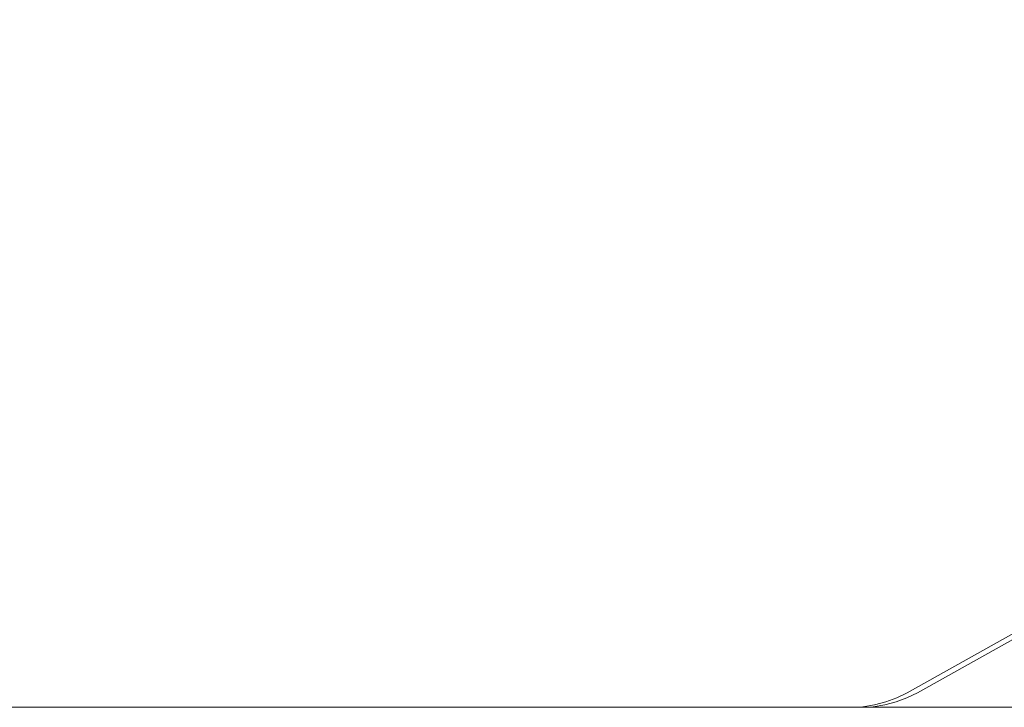
# Model space of a CAD drawing. Units: inches. Extents: x -20 to 201, y 0 to 586.
# Drawn here: x 80 to 82, y 270 to 271 of the extents above; entities that cross this region are included whole.
import ezdxf

# ---------------------------------------------------------------- set-up
doc = ezdxf.new("R2010")
doc.units = ezdxf.units.IN
doc.header["$MEASUREMENT"] = 0
doc.layers.add('CET color Grey6', color=7, linetype='Continuous', true_color=0x0f0f0f)
doc.layers.add('CET Default', color=7, linetype='Continuous')

# ---------------------------------------------------------------- blocks, each defined once
blk = doc.blocks.new('*C6')
at = {"layer": 'CET color Grey6', "linetype": 'Continuous', "lineweight": 0}
for points in [[(19.1291, 1.4395), (17.0612, 0.2834)], [(19.1291, 1.4395), (17.0612, 0.2834)], [(19.1291, 1.4395), (17.0612, 0.2834)], [(19.1291, 1.4395), (17.0612, 0.2834)], [(16.9651, 0.2584), (16.9852, 0.2594), (17.005, 0.2625), (17.0244, 0.2675), (17.0432, 0.2745), (17.0612, 0.2834)], [(16.9651, 0.2584), (16.9852, 0.2594), (17.005, 0.2625), (17.0244, 0.2675), (17.0432, 0.2745), (17.0612, 0.2834)], [(16.9651, 0.2584), (16.9852, 0.2594), (17.005, 0.2625), (17.0244, 0.2675), (17.0432, 0.2745), (17.0612, 0.2834)], [(16.9651, 0.2584), (16.9852, 0.2594), (17.005, 0.2625), (17.0244, 0.2675), (17.0432, 0.2745), (17.0612, 0.2834)], [(16.9651, 0.2584), (2.0378, 0.2584)], [(16.9651, 0.2584), (2.0378, 0.2584)], [(16.9651, 0.2584), (2.0378, 0.2584)], [(16.9651, 0.2584), (2.0378, 0.2584)]]:
    blk.add_lwpolyline(points, dxfattribs=at)
blk = doc.blocks.new('*C17')
at = {"layer": 'CET color Grey6', "linetype": 'Continuous', "lineweight": 0}
blk.add_lwpolyline([(16.9651, 0.2584), (2.0378, 0.2584)], dxfattribs=at)
blk.add_lwpolyline([(16.9651, 0.2584), (2.0378, 0.2584)], dxfattribs=at)
blk.add_lwpolyline([(16.9651, 0.2584), (2.0378, 0.2584)], dxfattribs=at)
blk.add_lwpolyline([(16.9651, 0.2584), (2.0378, 0.2584)], dxfattribs=at)
blk = doc.blocks.new('*C44')
at = {"layer": 'CET color Grey6', "linetype": 'Continuous', "lineweight": 0}
for points in [[(19.1291, 1.4395), (17.0612, 0.2834)], [(19.1291, 1.4395), (17.0612, 0.2834)], [(19.1291, 1.4395), (17.0612, 0.2834)], [(19.1291, 1.4395), (17.0612, 0.2834)], [(16.9651, 0.2584), (16.9852, 0.2594), (17.005, 0.2625), (17.0244, 0.2675), (17.0432, 0.2745), (17.0612, 0.2834)], [(16.9651, 0.2584), (16.9852, 0.2594), (17.005, 0.2625), (17.0244, 0.2675), (17.0432, 0.2745), (17.0612, 0.2834)], [(16.9651, 0.2584), (16.9852, 0.2594), (17.005, 0.2625), (17.0244, 0.2675), (17.0432, 0.2745), (17.0612, 0.2834)], [(16.9651, 0.2584), (16.9852, 0.2594), (17.005, 0.2625), (17.0244, 0.2675), (17.0432, 0.2745), (17.0612, 0.2834)], [(16.9651, 0.2584), (2.0378, 0.2584)], [(16.9651, 0.2584), (2.0378, 0.2584)], [(16.9651, 0.2584), (2.0378, 0.2584)], [(16.9651, 0.2584), (2.0378, 0.2584)]]:
    blk.add_lwpolyline(points, dxfattribs=at)
blk = doc.blocks.new('*C54')
at = {"layer": 'CET color Grey6', "linetype": 'Continuous', "lineweight": 0}
blk.add_lwpolyline([(16.9651, 0.2584), (2.0378, 0.2584)], dxfattribs=at)
blk.add_lwpolyline([(16.9651, 0.2584), (2.0378, 0.2584)], dxfattribs=at)
blk.add_lwpolyline([(16.9651, 0.2584), (2.0378, 0.2584)], dxfattribs=at)
blk.add_lwpolyline([(16.9651, 0.2584), (2.0378, 0.2584)], dxfattribs=at)

msp = doc.modelspace()

# ---------------------------------------------------------------- block references
at = {"layer": 'CET Default', "linetype": 'Continuous', "lineweight": 0, "rotation": 1.001791266906166e-05}
for name, p in [('*C6', (64.7524, 269.249)), ('*C17', (75.7211, 269.249)), ('*C54', (75.7387, 269.249))]:
    msp.add_blockref(name, p, dxfattribs=at)
at = {"layer": 'CET Default', "linetype": 'Continuous', "lineweight": 0}
msp.add_blockref('*C44', (64.77, 269.249), dxfattribs=at)

doc.saveas('drawing.dxf')
